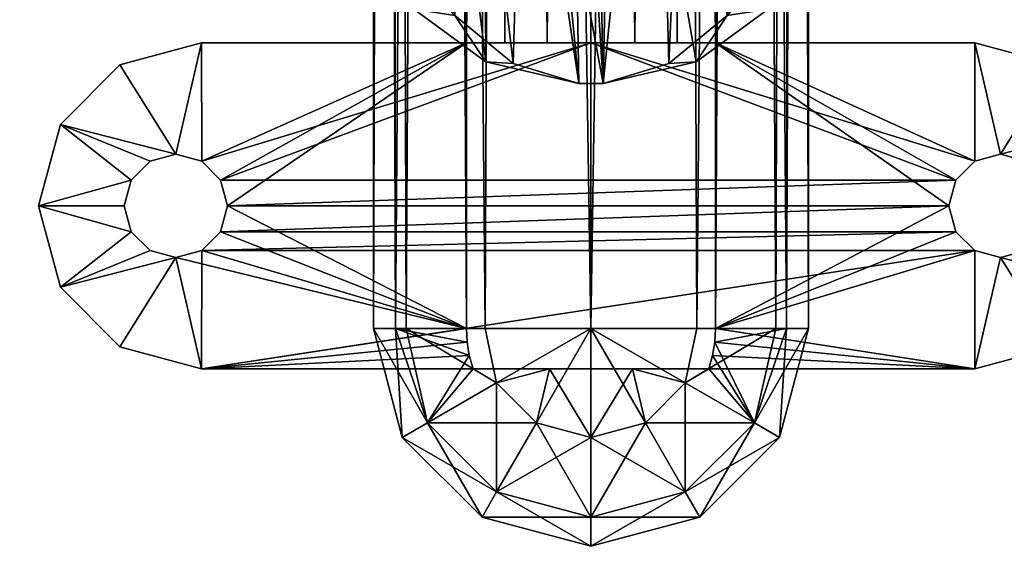
# Model space of a CAD drawing. Units: inches. Extents: x -268 to 421, y -561 to 723.
# Drawn here: x -41 to 161, y -561 to -453 of the extents above; entities that cross this region are included whole.
import ezdxf

# ---------------------------------------------------------------- set-up
doc = ezdxf.new("R2010")
doc.units = ezdxf.units.IN
doc.header["$MEASUREMENT"] = 0
doc.layers.add('KOV_TMAVSI', color=7, linetype='Continuous', true_color=0x080888)

msp = doc.modelspace()

# ---------------------------------------------------------------- meshes
at = {"layer": 'KOV_TMAVSI', "color": 254, "true_color": 0xeaeaea}
mesh = msp.add_polyface(dxfattribs=at)
corners = [(93.14, 601.91, 1252.51), (76.11, 618.94, 1255.89), (76.11, -516.06, 1255.89), (97.7, -516.06, 1250.31), (107.58, 587.48, 1242.86), (44.65, 587.48, 1242.86), (54.52, -516.06, 1250.31), (59.08, 601.91, 1252.51), (59.08, 601.91, 1170.28), (50.66, -457.71, 1174.89), (44.65, 587.48, 1179.93), (76.11, 618.94, 1166.89), (67.14, -457.71, 1167.81), (93.14, 601.91, 1170.28), (85.08, -457.71, 1167.81), (107.58, 587.48, 1179.93), (101.57, -457.71, 1174.89), (93.14, 601.91, 1252.51), (376.11, 618.94, 1255.89), (76.11, 618.94, 1255.89), (117.23, 577.83, 1228.42), (376.11, 580.4, 1233.64), (107.58, 587.48, 1242.86), (119.76, 575.3, 1220.08), (120.61, 574.44, 1211.39), (376.11, 574.44, 1211.39), (117.23, 577.83, 1194.37), (376.11, 580.4, 1189.14), (119.76, 575.3, 1202.71), (107.58, 587.48, 1179.93), (76.11, 618.94, 1166.89), (376.11, 618.94, 1166.89), (93.14, 601.91, 1170.28), (59.08, 601.91, 1170.28), (-223.89, 618.94, 1166.89), (44.65, 587.48, 1179.93), (-149.71, 593.49, 1174.89), (35, 577.83, 1194.37), (-223.89, 580.4, 1189.14), (32.47, 575.3, 1202.71), (31.61, 574.44, 1211.39), (-223.89, 574.44, 1211.39), (35, 577.83, 1228.42), (-223.89, 580.4, 1233.64), (32.47, 575.3, 1220.08), (44.65, 587.48, 1242.86), (-223.89, 618.94, 1255.89), (59.08, 601.91, 1252.51), (-216.27, 593.49, 1174.89), (376.11, 657.48, 1189.14), (-223.89, 657.48, 1189.14), (376.11, 663.44, 1211.39), (376.11, 657.48, 1233.64), (-223.89, 657.48, 1233.64), (376.11, 641.19, 1249.93), (-223.89, 596.69, 1249.93), (376.11, 596.69, 1249.93), (-223.89, 663.44, 1211.39), (376.11, 641.19, 1172.86), (-223.89, 641.19, 1172.86), (376.11, 596.69, 1172.86), (-223.89, 641.19, 1249.93)]
mesh.append_faces([[corners[k] for k in face] for face in [(0, 1, 2, 0), (0, 3, 4, 0), (5, 6, 7, 5), (8, 9, 10, 8), (11, 12, 8, 11), (13, 14, 11, 13), (15, 16, 13, 15), (17, 18, 19, 17), (20, 21, 22, 20), (20, 23, 21, 20), (23, 24, 25, 23), (26, 27, 28, 26), (26, 29, 27, 26), (30, 31, 32, 30), (33, 34, 30, 33), (35, 36, 33, 35), (37, 38, 35, 37), (37, 39, 38, 37), (39, 40, 41, 39), (42, 43, 44, 42), (42, 45, 43, 42), (19, 46, 47, 19), (35, 48, 36, 35), (49, 50, 51, 49), (52, 53, 54, 52), (47, 55, 45, 47), (22, 56, 17, 22), (52, 51, 57, 52), (57, 51, 50, 57), (49, 58, 59, 49), (59, 58, 30, 59), (32, 60, 29, 32), (53, 61, 54, 53), (54, 61, 19, 54)]], dxfattribs={"vtx3": -1, "color": 254})
mesh = msp.add_polyface(dxfattribs=at)
corners = [(93.14, 601.91, 1252.51), (76.11, -516.06, 1255.89), (97.7, -516.06, 1250.31), (54.52, -516.06, 1250.31), (44.65, 587.48, 1242.86), (38.36, -516.06, 1234.95), (32.47, 575.3, 1220.08), (31.67, -516.06, 1213.67), (35, 577.83, 1228.42), (31.61, 574.44, 1211.39), (32.47, 575.3, 1202.71), (36.15, -516.06, 1191.83), (35, 577.83, 1194.37), (117.23, 577.83, 1194.37), (116.08, -516.06, 1191.83), (107.58, 587.48, 1179.93), (119.76, 575.3, 1202.71), (120.61, 574.44, 1211.39), (120.55, -516.06, 1213.67), (119.76, 575.3, 1220.08), (107.58, 587.48, 1242.86), (113.87, -516.06, 1234.95), (117.23, 577.83, 1228.42), (101.57, -516.06, 1174.89), (101.57, -457.71, 1174.89), (93.69, -457.71, 1170.51), (93.14, 601.91, 1170.28), (85.08, -457.71, 1167.81), (76.11, -457.71, 1166.89), (76.11, 618.94, 1166.89), (67.14, -457.71, 1167.81), (58.54, -457.71, 1170.51), (59.08, 601.91, 1170.28), (50.66, -457.71, 1174.89), (50.66, -516.06, 1174.89), (44.65, 587.48, 1179.93), (59.08, 601.91, 1252.51), (76.11, 618.94, 1255.89), (76.11, -457.71, 1166.89), (85.08, -457.71, 1167.81), (154.54, -457.71, 1166.89), (93.69, -457.71, 1170.51), (101.57, -457.71, 1174.89), (154.54, -457.71, 1174.89)]
mesh.append_faces([[corners[k] for k in face] for face in [(0, 1, 2, 0), (3, 4, 5, 3), (6, 7, 8, 6), (6, 9, 7, 6), (9, 10, 7, 9), (7, 10, 11, 7), (10, 12, 11, 10), (13, 14, 15, 13), (13, 16, 14, 13), (16, 17, 14, 16), (14, 17, 18, 14), (17, 19, 18, 17), (20, 21, 22, 20), (21, 20, 2, 21), (14, 23, 15, 14), (24, 25, 26, 24), (25, 27, 26, 25), (27, 28, 29, 27), (28, 30, 29, 28), (30, 31, 32, 30), (31, 33, 32, 31), (33, 34, 35, 33), (34, 11, 35, 34), (7, 5, 8, 7), (8, 5, 4, 8), (3, 1, 36, 3), (21, 18, 22, 21), (1, 37, 36, 1), (24, 15, 23, 24), (11, 12, 35, 11), (22, 18, 19, 22), (38, 39, 40, 38), (39, 41, 40, 39), (42, 43, 41, 42), (43, 40, 41, 43)]], dxfattribs={"vtx3": -1, "color": 254})
mesh = msp.add_polyface(dxfattribs=at)
corners = [(33.28, -419.67, 1223.48), (49.83, -372.89, 1247.3), (48.28, -452.09, 1246.11), (60.2, -461.89, 1252.95), (71.69, -355.91, 1255.67), (73.63, -466, 1255.83), (63.19, -359.38, 1253.98), (78.59, -466, 1255.83), (80.92, -356, 1255.63), (96.32, -365.35, 1251.04), (92.03, -461.89, 1252.95), (89.37, -359.59, 1253.88), (103.95, -452.09, 1246.11), (118.94, -419.67, 1223.48), (106.67, -380.03, 1243.74), (78.59, -466, 1255.83), (92.03, -461.89, 1252.95), (97.57, -461.54, 1252.71), (103.95, -452.09, 1246.11), (118.94, -419.67, 1223.48), (119.95, -435.84, 1234.77), (112.33, -450.78, 1245.19), (54.65, -461.54, 1252.71), (73.63, -466, 1255.83), (53.86, -332.77, 1408.65), (37.57, -321.04, 1397.35), (39.9, -450.78, 1245.19), (97.57, -461.54, 1252.71), (76.11, -337.07, 1412.78), (78.59, -466, 1255.83), (112.33, -450.78, 1245.19), (118.94, -419.67, 1223.48), (114.65, -321.04, 1397.35), (119.95, -435.84, 1234.77), (32.27, -435.84, 1234.77), (37.57, -288.99, 1366.48), (33.28, -419.67, 1223.48), (106.67, -380.03, 1243.74), (120.61, -305.01, 1381.91), (98.36, -332.77, 1408.65), (31.61, -305.01, 1381.91), (33.28, -419.67, 1223.48), (48.28, -452.09, 1246.11), (32.27, -435.84, 1234.77), (60.2, -461.89, 1252.95), (54.65, -461.54, 1252.71), (73.63, -466, 1255.83), (39.9, -450.78, 1245.19)]
mesh.append_faces([[corners[k] for k in face] for face in [(0, 1, 2, 0), (2, 1, 3, 2), (4, 5, 6, 4), (5, 4, 7, 5), (4, 8, 7, 4), (9, 10, 11, 9), (10, 9, 12, 10), (13, 12, 14, 13), (14, 12, 9, 14), (10, 7, 11, 10), (5, 3, 6, 5), (6, 3, 1, 6), (7, 8, 11, 7), (15, 16, 17, 15), (16, 18, 17, 16), (19, 20, 18, 19), (20, 21, 18, 20), (21, 17, 18, 21), (22, 23, 24, 22), (22, 24, 25, 22), (22, 25, 26, 22), (27, 28, 29, 27), (27, 30, 28, 27), (28, 24, 29, 28), (31, 32, 33, 31), (34, 35, 36, 34), (31, 37, 38, 31), (30, 33, 39, 30), (23, 29, 24, 23), (34, 26, 40, 34), (41, 42, 43, 41), (44, 45, 42, 44), (44, 46, 45, 44), (45, 47, 42, 45), (47, 43, 42, 47)]], dxfattribs={"vtx3": -1, "color": 254})
mesh = msp.add_polyface(dxfattribs=at)
corners = [(50.66, -457.71, 1174.89), (1.87, -490.99, 1174.89), (50.66, -516.06, 1174.89), (-36.74, -490.99, 1174.89), (-17.82, -485.71, 1174.89), (-32.28, -474.35, 1174.89), (-17.82, -496.27, 1174.89), (-19.24, -490.99, 1174.89), (-13.96, -481.85, 1174.89), (-8.68, -480.43, 1174.89), (0.46, -485.71, 1174.89), (-32.28, -474.35, 1174.89), (-36.74, -490.99, 1166.89), (-36.74, -490.99, 1174.89), (-17.82, -496.27, 1174.89), (-17.82, -496.27, 1166.89), (-19.24, -490.99, 1174.89), (-13.96, -500.13, 1166.89), (0.46, -496.27, 1174.89), (0.46, -496.27, 1166.89), (-3.4, -500.13, 1174.89), (1.87, -490.99, 1166.89), (0.46, -485.71, 1174.89), (0.46, -485.71, 1166.89), (1.87, -490.99, 1174.89), (-3.4, -481.85, 1166.89), (-8.68, -480.43, 1174.89), (-8.68, -480.43, 1166.89), (-3.4, -481.85, 1174.89), (-13.96, -481.85, 1166.89), (-17.82, -485.71, 1174.89), (-17.82, -485.71, 1166.89), (-13.96, -481.85, 1174.89), (-19.24, -490.99, 1166.89), (-17.82, -485.71, 1166.89), (-19.24, -490.99, 1166.89), (-36.74, -490.99, 1166.89), (-32.28, -474.35, 1166.89), (-13.96, -481.85, 1166.89), (0.46, -496.27, 1166.89), (150.62, -496.27, 1166.89), (-3.4, -500.13, 1166.89), (0.46, -485.71, 1166.89), (150.62, -485.71, 1166.89), (1.87, -490.99, 1166.89), (-8.68, -480.43, 1166.89), (149.21, -490.99, 1166.89), (-17.82, -496.27, 1166.89)]
mesh.append_faces([[corners[k] for k in face] for face in [(0, 1, 2, 0), (3, 4, 5, 3), (6, 7, 3, 6), (4, 8, 5, 4), (8, 9, 5, 8), (10, 1, 0, 10), (4, 3, 7, 4), (11, 12, 13, 11), (14, 15, 16, 14), (15, 14, 17, 15), (18, 19, 20, 18), (19, 18, 21, 19), (22, 23, 24, 22), (23, 22, 25, 23), (26, 27, 28, 26), (27, 26, 29, 27), (30, 31, 32, 30), (31, 30, 33, 31), (31, 29, 32, 31), (32, 29, 26, 32), (27, 25, 28, 27), (28, 25, 22, 28), (23, 21, 24, 23), (24, 21, 18, 24), (15, 33, 16, 15), (16, 33, 30, 16), (34, 35, 36, 34), (34, 36, 37, 34), (34, 37, 38, 34), (39, 40, 41, 39), (42, 43, 44, 42), (38, 37, 45, 38), (44, 46, 39, 44), (36, 35, 47, 36)]], dxfattribs={"vtx3": -1, "color": 254})
mesh = msp.add_polyface(dxfattribs=at)
corners = [(50.66, -457.71, 1174.89), (58.54, -457.71, 1170.51), (-3.46, -457.71, 1174.89), (-3.46, -457.71, 1166.89), (76.11, -457.71, 1166.89), (67.14, -457.71, 1167.81), (-3.46, -457.71, 1174.89), (-3.4, -481.85, 1174.89), (50.66, -457.71, 1174.89), (-8.68, -480.43, 1174.89), (-20.1, -462.17, 1174.89), (0.46, -485.71, 1174.89), (-32.28, -474.35, 1174.89), (150.62, -485.71, 1174.89), (154.49, -481.85, 1174.89), (101.57, -457.71, 1174.89), (154.54, -457.71, 1174.89), (165.04, -481.85, 1174.89), (171.18, -462.17, 1174.89), (159.76, -480.43, 1174.89), (183.36, -474.35, 1174.89), (-20.1, -462.17, 1174.89), (-32.28, -474.35, 1166.89), (-32.28, -474.35, 1174.89), (-20.1, -462.17, 1166.89), (-3.46, -457.71, 1166.89), (-3.46, -457.71, 1174.89), (-36.74, -490.99, 1166.89), (154.54, -457.71, 1174.89), (171.18, -462.17, 1174.89), (154.54, -457.71, 1166.89), (171.18, -462.17, 1166.89), (183.36, -474.35, 1166.89), (183.36, -474.35, 1174.89), (150.62, -485.71, 1166.89), (76.11, -457.71, 1166.89), (154.49, -481.85, 1166.89), (-8.68, -480.43, 1166.89), (-3.46, -457.71, 1166.89), (-3.4, -481.85, 1166.89), (154.54, -457.71, 1166.89), (159.76, -480.43, 1166.89), (171.18, -462.17, 1166.89), (183.36, -474.35, 1166.89), (-32.28, -474.35, 1166.89), (-20.1, -462.17, 1166.89), (0.46, -485.71, 1166.89)]
mesh.append_faces([[corners[k] for k in face] for face in [(0, 1, 2, 0), (2, 1, 3, 2), (4, 3, 5, 4), (5, 3, 1, 5), (6, 7, 8, 6), (7, 6, 9, 7), (6, 10, 9, 6), (7, 11, 8, 7), (12, 9, 10, 12), (13, 14, 15, 13), (15, 14, 16, 15), (17, 18, 19, 17), (18, 17, 20, 18), (18, 16, 19, 18), (19, 16, 14, 19), (21, 22, 23, 21), (22, 21, 24, 22), (25, 24, 26, 25), (26, 24, 21, 26), (22, 27, 23, 22), (28, 29, 30, 28), (30, 29, 31, 30), (32, 31, 33, 32), (33, 31, 29, 33), (34, 35, 36, 34), (37, 38, 39, 37), (36, 40, 41, 36), (40, 36, 35, 40), (38, 35, 39, 38), (40, 42, 41, 40), (42, 43, 41, 42), (44, 45, 37, 44), (45, 38, 37, 45), (39, 35, 46, 39)]], dxfattribs={"vtx3": -1, "color": 254})
mesh = msp.add_polyface(dxfattribs=at)
corners = [(168.91, -485.71, 1174.89), (170.32, -490.99, 1174.89), (187.82, -490.99, 1174.89), (183.36, -474.35, 1174.89), (165.04, -481.85, 1174.89), (150.62, -485.71, 1174.89), (101.57, -457.71, 1174.89), (149.21, -490.99, 1174.89), (101.57, -516.06, 1174.89), (168.91, -496.27, 1174.89), (187.82, -490.99, 1174.89), (183.36, -474.35, 1166.89), (183.36, -474.35, 1174.89), (187.82, -490.99, 1166.89), (168.91, -485.71, 1174.89), (168.91, -485.71, 1166.89), (170.32, -490.99, 1174.89), (165.04, -481.85, 1166.89), (159.76, -480.43, 1174.89), (159.76, -480.43, 1166.89), (165.04, -481.85, 1174.89), (154.49, -481.85, 1166.89), (150.62, -485.71, 1174.89), (150.62, -485.71, 1166.89), (154.49, -481.85, 1174.89), (149.21, -490.99, 1166.89), (150.62, -496.27, 1174.89), (150.62, -496.27, 1166.89), (149.21, -490.99, 1174.89), (154.49, -500.13, 1166.89), (168.91, -496.27, 1174.89), (168.91, -496.27, 1166.89), (165.04, -500.13, 1174.89), (170.32, -490.99, 1166.89), (150.62, -496.27, 1166.89), (0.46, -496.27, 1166.89), (149.21, -490.99, 1166.89), (150.62, -485.71, 1166.89), (0.46, -485.71, 1166.89), (76.11, -457.71, 1166.89), (168.91, -496.27, 1166.89), (170.32, -490.99, 1166.89), (187.82, -490.99, 1166.89), (165.04, -481.85, 1166.89), (183.36, -474.35, 1166.89), (168.91, -485.71, 1166.89), (159.76, -480.43, 1166.89), (1.87, -490.99, 1166.89)]
mesh.append_faces([[corners[k] for k in face] for face in [(0, 1, 2, 0), (0, 2, 3, 0), (0, 3, 4, 0), (5, 6, 7, 5), (6, 8, 7, 6), (2, 1, 9, 2), (10, 11, 12, 10), (11, 10, 13, 11), (14, 15, 16, 14), (15, 14, 17, 15), (18, 19, 20, 18), (19, 18, 21, 19), (22, 23, 24, 22), (23, 22, 25, 23), (26, 27, 28, 26), (27, 26, 29, 27), (30, 31, 32, 30), (31, 30, 33, 31), (27, 25, 28, 27), (28, 25, 22, 28), (23, 21, 24, 23), (24, 21, 18, 24), (19, 17, 20, 19), (20, 17, 14, 20), (15, 33, 16, 15), (16, 33, 30, 16), (34, 35, 36, 34), (37, 38, 39, 37), (40, 41, 42, 40), (43, 44, 45, 43), (43, 46, 44, 43), (37, 36, 47, 37), (44, 42, 45, 44), (45, 42, 41, 45)]], dxfattribs={"vtx3": -1, "color": 254})
mesh = msp.add_polyface(dxfattribs=at)
corners = [(31.67, -516.06, 1213.67), (42.74, -535.33, 1233.64), (38.36, -516.06, 1234.95), (36.15, -516.06, 1191.83), (42.74, -535.33, 1189.14), (37.57, -538.31, 1211.39), (-32.28, -507.63, 1174.89), (-17.82, -496.27, 1174.89), (-36.74, -490.99, 1174.89), (-20.1, -519.81, 1174.89), (-8.68, -501.55, 1174.89), (-3.46, -524.27, 1174.89), (52.02, -524.27, 1174.89), (51.26, -521.59, 1174.89), (50.81, -518.84, 1174.89), (50.66, -516.06, 1174.89), (1.87, -490.99, 1174.89), (0.46, -496.27, 1174.89), (-3.4, -500.13, 1174.89), (-13.96, -500.13, 1174.89), (-3.46, -524.27, 1174.89), (-20.1, -519.81, 1174.89), (-3.46, -524.27, 1166.89), (-20.1, -519.81, 1166.89), (-36.74, -490.99, 1174.89), (-32.28, -507.63, 1166.89), (-32.28, -507.63, 1174.89), (-36.74, -490.99, 1166.89), (-8.68, -501.55, 1174.89), (-8.68, -501.55, 1166.89), (-13.96, -500.13, 1174.89), (-3.4, -500.13, 1166.89), (0.46, -496.27, 1166.89), (-3.4, -500.13, 1174.89), (-13.96, -500.13, 1166.89), (-17.82, -496.27, 1174.89), (-3.46, -524.27, 1174.89), (-3.46, -524.27, 1166.89), (67.66, -524.27, 1168.48), (-13.96, -500.13, 1166.89), (-32.28, -507.63, 1166.89), (-17.82, -496.27, 1166.89), (-8.68, -501.55, 1166.89), (-3.4, -500.13, 1166.89), (-3.46, -524.27, 1166.89), (-20.1, -519.81, 1166.89), (-36.74, -490.99, 1166.89)]
mesh.append_faces([[corners[k] for k in face] for face in [(0, 1, 2, 0), (3, 4, 5, 3), (3, 5, 0, 3), (6, 7, 8, 6), (9, 10, 6, 9), (9, 11, 10, 9), (12, 13, 11, 12), (13, 14, 11, 13), (14, 15, 11, 14), (16, 17, 15, 16), (17, 18, 15, 17), (18, 10, 15, 18), (10, 19, 6, 10), (19, 7, 6, 19), (15, 10, 11, 15), (20, 21, 22, 20), (22, 21, 23, 22), (24, 25, 26, 24), (25, 24, 27, 25), (25, 23, 26, 25), (26, 23, 21, 26), (28, 29, 30, 28), (29, 28, 31, 29), (32, 31, 33, 32), (33, 31, 28, 33), (29, 34, 30, 29), (30, 34, 35, 30), (36, 37, 38, 36), (39, 40, 41, 39), (39, 42, 40, 39), (43, 44, 42, 43), (44, 45, 42, 44), (45, 40, 42, 45), (40, 46, 41, 40)]], dxfattribs={"vtx3": -1, "color": 254})
mesh = msp.add_polyface(dxfattribs=at)
corners = [(120.55, -516.06, 1213.67), (114.65, -538.31, 1211.39), (116.08, -516.06, 1191.83), (113.87, -516.06, 1234.95), (109.49, -535.33, 1233.64), (165.04, -500.13, 1174.89), (183.36, -507.63, 1174.89), (168.91, -496.27, 1174.89), (171.18, -519.81, 1174.89), (154.49, -500.13, 1174.89), (154.54, -524.27, 1174.89), (159.76, -501.55, 1174.89), (101.57, -516.06, 1174.89), (101.42, -518.84, 1174.89), (100.96, -521.59, 1174.89), (100.21, -524.27, 1174.89), (150.62, -496.27, 1174.89), (187.82, -490.99, 1174.89), (149.21, -490.99, 1174.89), (154.54, -524.27, 1174.89), (84.57, -524.27, 1168.48), (154.54, -524.27, 1166.89), (171.18, -519.81, 1174.89), (183.36, -507.63, 1166.89), (183.36, -507.63, 1174.89), (171.18, -519.81, 1166.89), (154.54, -524.27, 1166.89), (154.54, -524.27, 1174.89), (187.82, -490.99, 1166.89), (187.82, -490.99, 1174.89), (159.76, -501.55, 1174.89), (159.76, -501.55, 1166.89), (154.49, -500.13, 1174.89), (165.04, -500.13, 1166.89), (168.91, -496.27, 1166.89), (165.04, -500.13, 1174.89), (154.49, -500.13, 1166.89), (150.62, -496.27, 1174.89), (168.91, -496.27, 1166.89), (187.82, -490.99, 1166.89), (183.36, -507.63, 1166.89), (165.04, -500.13, 1166.89), (159.76, -501.55, 1166.89), (154.54, -524.27, 1166.89), (154.49, -500.13, 1166.89), (171.18, -519.81, 1166.89), (-3.46, -524.27, 1166.89)]
mesh.append_faces([[corners[k] for k in face] for face in [(0, 1, 2, 0), (0, 3, 4, 0), (5, 6, 7, 5), (6, 5, 8, 6), (9, 10, 11, 9), (10, 9, 12, 10), (10, 12, 13, 10), (10, 13, 14, 10), (10, 14, 15, 10), (9, 16, 12, 9), (10, 8, 11, 10), (11, 8, 5, 11), (6, 17, 7, 6), (18, 12, 16, 18), (19, 20, 21, 19), (22, 23, 24, 22), (23, 22, 25, 23), (26, 25, 27, 26), (27, 25, 22, 27), (23, 28, 24, 23), (24, 28, 29, 24), (30, 31, 32, 30), (31, 30, 33, 31), (34, 33, 35, 34), (35, 33, 30, 35), (31, 36, 32, 31), (32, 36, 37, 32), (38, 39, 40, 38), (38, 40, 41, 38), (42, 43, 44, 42), (41, 40, 42, 41), (40, 45, 42, 40), (45, 43, 42, 45), (43, 46, 44, 43)]], dxfattribs={"vtx3": -1, "color": 254})
mesh = msp.add_polyface(dxfattribs=at)
corners = [(101.57, -516.06, 1174.89), (116.08, -516.06, 1191.83), (101.42, -518.84, 1174.89), (114.65, -538.31, 1211.39), (120.55, -516.06, 1213.67), (109.49, -535.33, 1233.64), (98.36, -554.6, 1211.39), (95.38, -549.43, 1189.14), (109.49, -535.33, 1189.14), (97.7, -516.06, 1250.31), (95.38, -527.18, 1249.93), (113.87, -516.06, 1234.95), (76.11, -516.06, 1255.89), (100.21, -524.27, 1174.89), (95.38, -527.18, 1172.86), (84.57, -524.27, 1168.48), (87.24, -535.33, 1172.86), (100.96, -521.59, 1174.89), (87.24, -535.33, 1249.93), (95.38, -549.43, 1233.64), (76.11, -538.31, 1249.93), (76.11, -554.6, 1233.64), (76.11, -538.31, 1172.86), (76.11, -560.56, 1211.39), (76.11, -554.6, 1189.14), (100.21, -524.27, 1174.89), (84.57, -524.27, 1168.48), (154.54, -524.27, 1174.89), (67.66, -524.27, 1168.48), (154.54, -524.27, 1166.89), (150.62, -496.27, 1166.89), (154.49, -500.13, 1166.89), (-3.4, -500.13, 1166.89)]
mesh.append_faces([[corners[k] for k in face] for face in [(0, 1, 2, 0), (3, 4, 5, 3), (3, 5, 6, 3), (3, 6, 7, 3), (3, 7, 8, 3), (3, 8, 1, 3), (9, 10, 11, 9), (9, 12, 10, 9), (13, 14, 15, 13), (14, 13, 8, 14), (14, 8, 16, 14), (14, 16, 15, 14), (13, 17, 8, 13), (10, 12, 18, 10), (10, 18, 19, 10), (10, 19, 5, 10), (10, 5, 11, 10), (20, 21, 18, 20), (20, 18, 12, 20), (15, 16, 22, 15), (6, 5, 19, 6), (6, 19, 23, 6), (6, 23, 24, 6), (6, 24, 7, 6), (2, 1, 8, 2), (2, 8, 17, 2), (16, 8, 7, 16), (16, 7, 22, 16), (21, 23, 19, 21), (21, 19, 18, 21), (22, 7, 24, 22), (25, 26, 27, 25), (28, 29, 26, 28), (30, 31, 32, 30)]], dxfattribs={"vtx3": -1, "color": 254})
mesh = msp.add_polyface(dxfattribs=at)
corners = [(76.11, -516.06, 1255.89), (54.52, -516.06, 1250.31), (56.84, -527.18, 1249.93), (42.74, -535.33, 1233.64), (31.67, -516.06, 1213.67), (37.57, -538.31, 1211.39), (56.84, -549.43, 1233.64), (64.99, -535.33, 1249.93), (38.36, -516.06, 1234.95), (50.66, -516.06, 1174.89), (50.81, -518.84, 1174.89), (36.15, -516.06, 1191.83), (51.26, -521.59, 1174.89), (42.74, -535.33, 1189.14), (67.66, -524.27, 1168.48), (56.84, -527.18, 1172.86), (52.02, -524.27, 1174.89), (84.57, -524.27, 1168.48), (76.11, -538.31, 1172.86), (76.11, -538.31, 1249.93), (76.11, -554.6, 1233.64), (56.84, -549.43, 1189.14), (53.86, -554.6, 1211.39), (64.99, -535.33, 1172.86), (76.11, -554.6, 1189.14), (76.11, -560.56, 1211.39), (52.02, -524.27, 1174.89), (-3.46, -524.27, 1174.89), (67.66, -524.27, 1168.48), (-3.46, -524.27, 1166.89), (154.54, -524.27, 1166.89), (154.49, -500.13, 1166.89), (-3.46, -524.27, 1166.89), (-3.4, -500.13, 1166.89)]
mesh.append_faces([[corners[k] for k in face] for face in [(0, 1, 2, 0), (3, 4, 5, 3), (3, 5, 6, 3), (3, 6, 7, 3), (3, 7, 2, 3), (3, 2, 8, 3), (9, 10, 11, 9), (10, 12, 11, 10), (11, 12, 13, 11), (14, 15, 16, 14), (17, 18, 14, 17), (19, 0, 7, 19), (19, 7, 6, 19), (19, 6, 20, 19), (12, 16, 13, 12), (13, 15, 21, 13), (13, 21, 22, 13), (13, 22, 5, 13), (6, 5, 22, 6), (6, 22, 20, 6), (1, 8, 2, 1), (0, 2, 7, 0), (21, 15, 23, 21), (21, 23, 24, 21), (21, 24, 25, 21), (21, 25, 22, 21), (20, 22, 25, 20), (16, 15, 13, 16), (15, 14, 23, 15), (18, 24, 23, 18), (18, 23, 14, 18), (26, 27, 28, 26), (29, 30, 28, 29), (31, 32, 33, 31)]], dxfattribs={"vtx3": -1, "color": 254})

doc.saveas('drawing.dxf')
